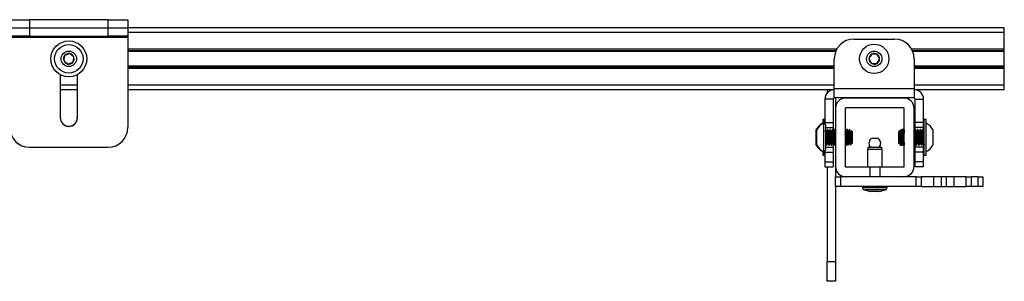
# Model space of a CAD drawing. Units: inches. Extents: x 1 to 340, y 1 to 213.
# Drawn here: x 166 to 178, y 183 to 186 of the extents above; entities that cross this region are included whole.
import ezdxf

# ---------------------------------------------------------------- set-up
doc = ezdxf.new("R2010")
doc.units = ezdxf.units.IN
doc.header["$MEASUREMENT"] = 0

msp = doc.modelspace()

# ---------------------------------------------------------------- linework, layer by layer
at = {"color": 7, "linetype": 'Continuous', "lineweight": 25}
for p, q in [((165.444, 186.495), (165.694, 186.495)), ((165.694, 186.495), (165.694, 186.391)), ((166.694, 186.495), (165.694, 186.495)), ((166.694, 186.391), (166.694, 186.495)), ((166.694, 186.495), (166.944, 186.495)), ((166.944, 186.495), (166.944, 186.391)), ((165.444, 186.391), (165.694, 186.391)), ((165.694, 186.391), (165.694, 186.286)), ((165.694, 186.391), (166.694, 186.391)), ((166.694, 186.286), (166.694, 186.391)), ((166.694, 186.391), (166.944, 186.391)), ((178.092, 186.391), (166.944, 186.391)), ((166.944, 186.391), (166.944, 186.286)), ((178.092, 186.332), (178.092, 186.391)), ((165.694, 186.286), (165.444, 186.286)), ((165.444, 186.271), (166.944, 186.271)), ((165.694, 186.286), (166.694, 186.286)), ((166.944, 186.286), (166.694, 186.286)), ((166.944, 186.286), (166.944, 186.271)), ((166.944, 186.271), (166.944, 185.122)), ((176.18, 186.249), (176.695, 186.249)), ((178.092, 186.12), (178.092, 186.332)), ((175.952, 186.1), (166.944, 186.1)), ((178.092, 186.1), (176.923, 186.1)), ((178.092, 186.1), (178.092, 186.12)), ((178.092, 186.091), (178.092, 186.1)), ((178.092, 185.903), (178.092, 186.091)), ((175.93, 185.618), (175.93, 185.999)), ((176.945, 185.999), (176.945, 185.618)), ((175.93, 185.893), (166.944, 185.893)), ((178.092, 185.893), (176.945, 185.893)), ((178.092, 185.893), (178.092, 185.903)), ((178.092, 185.873), (178.092, 185.893)), ((178.092, 185.662), (178.092, 185.873)), ((166.085, 185.796), (166.085, 185.247)), ((166.304, 185.247), (166.304, 185.796)), ((166.304, 185.603), (166.085, 185.603)), ((166.086, 185.603), (166.086, 185.247)), ((166.303, 185.247), (166.303, 185.603)), ((175.93, 185.603), (166.944, 185.603)), ((175.841, 185.603), (175.841, 185.563)), ((175.93, 185.618), (176.945, 185.618)), ((175.93, 185.499), (175.93, 185.618)), ((176.945, 185.618), (176.945, 185.499)), ((178.092, 185.603), (176.945, 185.603)), ((178.092, 185.603), (178.092, 185.662)), ((175.915, 185.484), (175.81, 185.484)), ((175.81, 185.484), (175.81, 185.186)), ((175.915, 185.484), (175.915, 185.186)), ((176.945, 185.499), (175.93, 185.499)), ((175.945, 185.499), (175.945, 185.368)), ((176.815, 185.498), (176.075, 185.498)), ((176.209, 185.499), (176.209, 185.498)), ((176.666, 185.498), (176.666, 185.499)), ((176.96, 185.484), (177.065, 185.484)), ((176.96, 185.186), (176.96, 185.484)), ((177.065, 185.186), (177.065, 185.484)), ((175.945, 185.368), (175.945, 184.628)), ((176.07, 185.368), (176.07, 184.628)), ((176.815, 185.373), (176.075, 185.373)), ((176.82, 184.628), (176.82, 185.368)), ((176.945, 184.628), (176.945, 185.368)), ((175.791, 185.227), (175.783, 185.227)), ((175.783, 185.227), (175.783, 185.175)), ((175.81, 185.227), (175.791, 185.227)), ((175.791, 185.227), (175.791, 184.77)), ((177.073, 185.227), (177.065, 185.227)), ((177.1, 185.227), (177.073, 185.227)), ((177.073, 184.77), (177.073, 185.227)), ((177.1, 184.77), (177.1, 185.227)), ((175.7, 184.9), (175.7, 185.097)), ((175.708, 184.967), (175.708, 185.097)), ((175.81, 185.186), (175.81, 185.16)), ((175.81, 185.186), (175.915, 185.186)), ((175.818, 185.16), (175.818, 184.837)), ((175.818, 185.123), (175.915, 185.123)), ((175.848, 185.097), (175.844, 185.097)), ((175.88, 185.097), (175.876, 185.097)), ((175.911, 185.097), (175.907, 185.097)), ((175.915, 185.186), (175.915, 185.123)), ((175.915, 185.123), (175.915, 185.092)), ((175.93, 185.097), (175.926, 185.097)), ((175.934, 185.089), (175.93, 185.096)), ((175.943, 185.097), (175.939, 185.097)), ((175.945, 185.092), (175.943, 185.096)), ((176.087, 185.097), (176.083, 185.097)), ((176.092, 185.089), (176.087, 185.096)), ((176.089, 185.096), (176.088, 185.095)), ((176.094, 185.097), (176.09, 185.097)), ((176.091, 185.094), (176.09, 185.095)), ((176.095, 185.096), (176.094, 185.096)), ((176.095, 185.095), (176.094, 185.096)), ((176.094, 185.095), (176.094, 185.095)), ((176.096, 185.097), (176.095, 185.097)), ((176.1, 185.097), (176.096, 185.097)), ((176.109, 185.088), (176.109, 185.087)), ((176.118, 185.08), (176.111, 185.088)), ((176.125, 185.097), (176.121, 185.097)), ((176.133, 185.073), (176.122, 185.085)), ((176.763, 185.086), (176.75, 185.073)), ((176.776, 185.091), (176.758, 185.073)), ((176.785, 185.096), (176.78, 185.089)), ((176.789, 185.097), (176.785, 185.097)), ((176.795, 185.086), (176.79, 185.096)), ((176.796, 185.097), (176.792, 185.097)), ((176.797, 185.097), (176.796, 185.097)), ((176.796, 185.095), (176.796, 185.095)), ((176.805, 185.097), (176.801, 185.097)), ((176.816, 185.096), (176.811, 185.087)), ((176.82, 185.097), (176.817, 185.097)), ((176.947, 185.097), (176.945, 185.097)), ((176.953, 185.086), (176.947, 185.096)), ((176.954, 185.097), (176.95, 185.097)), ((176.954, 185.097), (176.954, 185.097)), ((176.954, 185.095), (176.954, 185.095)), ((176.962, 185.097), (176.958, 185.097)), ((177.065, 185.186), (176.96, 185.186)), ((176.96, 185.123), (176.96, 185.186)), ((177.065, 185.123), (176.96, 185.123)), ((176.96, 185.097), (176.96, 185.123)), ((176.994, 185.097), (176.99, 185.097)), ((177.025, 185.097), (177.021, 185.097)), ((177.057, 185.097), (177.053, 185.097)), ((177.065, 185.123), (177.065, 185.186)), ((177.065, 185.097), (177.065, 185.123)), ((177.183, 185.097), (177.183, 184.927)), ((175.708, 184.9), (175.708, 184.967)), ((176.11, 184.91), (176.11, 184.967)), ((176.12, 185.084), (176.115, 185.076)), ((176.133, 185.073), (176.133, 184.923)), ((176.144, 185.083), (176.14, 185.076)), ((176.156, 185.073), (176.145, 185.084)), ((176.156, 185.073), (176.156, 184.923)), ((176.49, 184.983), (176.401, 184.983)), ((176.75, 184.923), (176.75, 185.073)), ((176.758, 184.923), (176.758, 185.073)), ((176.781, 184.996), (176.781, 184.927)), ((165.694, 184.872), (166.694, 184.872)), ((175.81, 184.837), (175.81, 184.811)), ((175.818, 184.873), (175.915, 184.873)), ((175.829, 184.9), (175.832, 184.9)), ((175.86, 184.9), (175.864, 184.9)), ((175.892, 184.9), (175.895, 184.9)), ((175.915, 184.915), (175.915, 184.873)), ((175.915, 184.873), (175.915, 184.811)), ((175.923, 184.9), (175.927, 184.9)), ((175.941, 184.926), (175.945, 184.918)), ((175.941, 184.9), (175.945, 184.9)), ((176.071, 184.902), (176.07, 184.902)), ((176.07, 184.9), (176.071, 184.9)), ((176.072, 184.9), (176.072, 184.901)), ((176.074, 184.9), (176.078, 184.9)), ((176.078, 184.902), (176.077, 184.901)), ((176.079, 184.9), (176.081, 184.9)), ((176.081, 184.9), (176.084, 184.9)), ((176.1, 184.905), (176.1, 184.902)), ((176.102, 184.9), (176.105, 184.903)), ((176.102, 184.902), (176.102, 184.9)), ((176.103, 184.9), (176.105, 184.904)), ((176.108, 184.91), (176.11, 184.907)), ((176.112, 184.902), (176.125, 184.915)), ((176.131, 184.921), (176.133, 184.923)), ((176.136, 184.903), (176.153, 184.92)), ((176.136, 184.903), (176.138, 184.901)), ((176.153, 184.92), (176.156, 184.923)), ((176.36, 184.873), (176.352, 184.842)), ((176.352, 184.842), (176.352, 184.623)), ((176.363, 184.842), (176.352, 184.842)), ((176.36, 184.873), (176.37, 184.873)), ((176.539, 184.842), (176.363, 184.842)), ((176.37, 184.873), (176.531, 184.873)), ((176.539, 184.842), (176.531, 184.873)), ((176.539, 184.623), (176.539, 184.842)), ((176.75, 184.923), (176.753, 184.92)), ((176.753, 184.921), (176.753, 184.922)), ((176.757, 184.921), (176.763, 184.911)), ((176.758, 184.923), (176.766, 184.915)), ((176.764, 184.909), (176.774, 184.899)), ((176.773, 184.9), (176.774, 184.902)), ((176.776, 184.905), (176.78, 184.901)), ((176.781, 184.902), (176.782, 184.904)), ((176.781, 184.9), (176.789, 184.9)), ((176.795, 184.91), (176.801, 184.9)), ((176.801, 184.9), (176.805, 184.9)), ((176.807, 184.902), (176.808, 184.902)), ((176.807, 184.901), (176.807, 184.9)), ((176.808, 184.9), (176.812, 184.9)), ((176.812, 184.9), (176.812, 184.9)), ((176.813, 184.902), (176.814, 184.904)), ((176.817, 184.9), (176.82, 184.9)), ((176.945, 184.9), (176.946, 184.9)), ((176.953, 184.91), (176.958, 184.9)), ((176.959, 184.9), (176.96, 184.9)), ((176.96, 184.873), (176.96, 184.918)), ((177.065, 184.873), (176.96, 184.873)), ((176.96, 184.811), (176.96, 184.873)), ((176.974, 184.9), (176.978, 184.9)), ((177.006, 184.9), (177.009, 184.9)), ((177.037, 184.9), (177.041, 184.9)), ((177.065, 184.873), (177.065, 184.905)), ((177.065, 184.811), (177.065, 184.873)), ((177.183, 184.927), (177.183, 184.9)), ((175.783, 184.822), (175.783, 184.77)), ((175.783, 184.77), (175.791, 184.77)), ((175.791, 184.77), (175.81, 184.77)), ((175.81, 184.811), (175.915, 184.811)), ((175.81, 184.811), (175.81, 184.686)), ((175.915, 184.811), (175.915, 184.686)), ((177.065, 184.811), (176.96, 184.811)), ((176.96, 184.686), (176.96, 184.811)), ((177.065, 184.686), (177.065, 184.811)), ((177.065, 184.77), (177.073, 184.77)), ((177.073, 184.77), (177.1, 184.77)), ((175.81, 184.686), (175.81, 184.623)), ((175.81, 184.686), (175.915, 184.686)), ((175.81, 184.623), (175.915, 184.623)), ((175.841, 184.623), (175.841, 183.417)), ((175.915, 184.686), (175.915, 184.623)), ((175.945, 184.628), (175.945, 184.498)), ((176.075, 184.623), (176.383, 184.623)), ((176.383, 184.623), (176.383, 184.498)), ((176.383, 184.623), (176.508, 184.623)), ((176.508, 184.623), (176.508, 184.498)), ((176.508, 184.623), (176.815, 184.623)), ((177.065, 184.686), (176.96, 184.686)), ((176.96, 184.623), (176.96, 184.686)), ((177.065, 184.623), (176.96, 184.623)), ((177.065, 184.623), (177.065, 184.686)), ((175.945, 184.373), (175.945, 184.498)), ((175.945, 184.498), (176.008, 184.498)), ((176.008, 184.498), (176.008, 184.373)), ((176.971, 184.498), (176.008, 184.498)), ((176.971, 184.373), (176.971, 184.498)), ((176.971, 184.498), (177.033, 184.498)), ((177.033, 184.498), (177.033, 184.373)), ((177.191, 184.498), (177.033, 184.498)), ((177.191, 184.498), (177.191, 184.373)), ((177.289, 184.498), (177.191, 184.498)), ((177.289, 184.498), (177.289, 184.373)), ((177.352, 184.498), (177.289, 184.498)), ((177.352, 184.498), (177.352, 184.373)), ((177.45, 184.498), (177.352, 184.498)), ((177.45, 184.498), (177.45, 184.373)), ((177.608, 184.498), (177.45, 184.498)), ((177.608, 184.373), (177.608, 184.498)), ((177.608, 184.498), (177.67, 184.498)), ((177.67, 184.498), (177.67, 184.373)), ((177.758, 184.498), (177.67, 184.498)), ((177.758, 184.373), (177.758, 184.498)), ((177.758, 184.498), (177.82, 184.498)), ((177.82, 184.498), (177.82, 184.373)), ((176.008, 184.373), (175.945, 184.373)), ((175.945, 184.373), (175.945, 183.417)), ((176.971, 184.373), (176.008, 184.373)), ((176.289, 184.373), (176.289, 184.362)), ((176.602, 184.362), (176.602, 184.373)), ((177.033, 184.373), (176.971, 184.373)), ((177.033, 184.373), (177.191, 184.373)), ((177.191, 184.373), (177.289, 184.373)), ((177.289, 184.373), (177.352, 184.373)), ((177.352, 184.373), (177.45, 184.373)), ((177.45, 184.373), (177.608, 184.373)), ((177.67, 184.373), (177.608, 184.373)), ((177.758, 184.373), (177.67, 184.373)), ((177.82, 184.373), (177.758, 184.373)), ((176.312, 184.331), (176.389, 184.311)), ((176.502, 184.311), (176.389, 184.311)), ((176.502, 184.311), (176.579, 184.331)), ((175.841, 183.167), (175.841, 183.417)), ((175.841, 183.417), (175.945, 183.417)), ((175.945, 183.417), (175.945, 183.167)), ((175.945, 183.167), (175.841, 183.167))]:
    msp.add_line(p, q, dxfattribs=at)
at = {"color": 8, "linetype": 'Continuous', "lineweight": 25}
for p, q in [((178.092, 186.332), (166.944, 186.332)), ((175.962, 186.12), (166.944, 186.12)), ((175.948, 186.091), (166.944, 186.091)), ((178.092, 186.12), (176.913, 186.12)), ((178.092, 186.091), (176.927, 186.091)), ((175.93, 185.903), (166.944, 185.903)), ((175.93, 185.873), (166.944, 185.873)), ((178.092, 185.903), (176.945, 185.903)), ((178.092, 185.873), (176.945, 185.873)), ((166.304, 185.662), (166.085, 185.662)), ((175.93, 185.662), (166.944, 185.662)), ((178.092, 185.662), (176.945, 185.662)), ((176.289, 184.362), (176.602, 184.362)), ((176.328, 184.331), (176.312, 184.331)), ((176.579, 184.331), (176.328, 184.331))]:
    msp.add_line(p, q, dxfattribs=at)
at = {"color": 7, "linetype": 'Continuous', "lineweight": 25}
for centre, radius in [((166.194, 185.997), 0.228), ((166.194, 185.997), 0.181), ((166.194, 185.997), 0.0984), ((176.438, 185.997), 0.187), ((176.438, 185.997), 0.0984)]:
    msp.add_circle(centre, radius, dxfattribs=at)
for centre, radius, start, end in [((176.18, 185.999), 0.25, 90, 180), ((176.695, 185.999), 0.25, 0, 90), ((166.194, 185.997), 0.0682, 138.8392, 198.8392), ((166.194, 185.997), 0.0682, 198.8392, 258.8392), ((166.194, 185.997), 0.0682, 78.8392, 138.8392), ((166.194, 185.997), 0.0682, 18.8392, 78.8392), ((166.194, 185.997), 0.0682, 318.8392, 18.8392), ((176.438, 185.997), 0.0682, 118.4034, 178.4034), ((176.438, 185.997), 0.0682, 178.4034, 238.4034), ((176.438, 185.997), 0.0682, 58.4034, 118.4034), ((176.438, 185.997), 0.0682, 298.4034, 358.4034), ((176.438, 185.997), 0.0682, 358.4034, 58.4034), ((166.194, 185.997), 0.0682, 258.8392, 318.8392), ((176.438, 185.997), 0.0682, 238.4034, 298.4034), ((175.93, 185.484), 0.12, 90, 180), ((176.945, 185.484), 0.12, 0, 90), ((175.93, 185.484), 0.015, 90, 180), ((176.075, 185.368), 0.13, 90, 180), ((176.815, 185.368), 0.13, 0, 90), ((176.945, 185.484), 0.015, 0, 90), ((176.075, 185.368), 0.005, 90, 180), ((176.815, 185.368), 0.005, 0, 90), ((166.194, 185.247), 0.109, 180, 0), ((166.194, 185.247), 0.108, 180, 0), ((165.694, 185.122), 0.25, 180, 270), ((166.694, 185.122), 0.25, 270, 360), ((175.881, 184.998), 0.206, 118.5231, 151.4769), ((175.889, 184.998), 0.206, 118.5231, 151.4769), ((177.002, 184.998), 0.206, 28.5231, 61.4769), ((176.445, 184.923), 0.075, 126.6536, 180), ((176.445, 184.923), 0.075, 318.1897, 53.3464), ((175.881, 184.998), 0.206, 208.5231, 241.4769), ((175.889, 184.998), 0.206, 208.5231, 241.4769), ((176.445, 184.923), 0.075, 180, 221.8103), ((177.002, 184.998), 0.206, 298.5231, 331.4769), ((176.075, 184.628), 0.13, 180, 270), ((176.075, 184.628), 0.005, 180, 270), ((176.815, 184.628), 0.005, 270, 0), ((176.815, 184.628), 0.13, 270, 0), ((176.32, 184.362), 0.0312, 180, 255), ((176.57, 184.362), 0.0313, 285, 0)]:
    msp.add_arc(centre, radius, start, end, dxfattribs=at)
for points, knots in [([(166.143, 186.042), (166.141, 186.032), (166.138, 186.016), (166.133, 185.992), (166.131, 185.98), (166.13, 185.975)], [0, 0, 0, 0, 0.439117, 0.751355, 1, 1, 1, 1]), ([(166.13, 185.975), (166.137, 185.968), (166.15, 185.957), (166.168, 185.942), (166.177, 185.934), (166.181, 185.93)], [0, 0, 0, 0, 0.4391412, 0.7513917, 1, 1, 1, 1]), ([(166.208, 186.064), (166.204, 186.063), (166.194, 186.059), (166.175, 186.053), (166.156, 186.046), (166.146, 186.043), (166.143, 186.042)], [0, 0, 0, 0, 0.1809326, 0.5062869, 0.8440033, 1, 1, 1, 1]), ([(166.259, 186.019), (166.252, 186.025), (166.239, 186.036), (166.221, 186.052), (166.212, 186.06), (166.208, 186.064)], [0, 0, 0, 0, 0.439143, 0.751345, 1, 1, 1, 1]), ([(166.246, 185.952), (166.248, 185.962), (166.251, 185.978), (166.256, 186.002), (166.258, 186.014), (166.259, 186.019)], [0, 0, 0, 0, 0.439117, 0.751355, 1, 1, 1, 1]), ([(176.405, 186.057), (176.4, 186.049), (176.391, 186.034), (176.379, 186.014), (176.372, 186.003), (176.369, 185.999)], [0, 0, 0, 0, 0.439118, 0.751353, 1, 1, 1, 1]), ([(176.369, 185.999), (176.374, 185.99), (176.382, 185.976), (176.394, 185.954), (176.399, 185.944), (176.402, 185.939)], [0, 0, 0, 0, 0.4391009, 0.7513744, 1, 1, 1, 1]), ([(176.473, 186.055), (176.47, 186.055), (176.459, 186.055), (176.44, 186.056), (176.42, 186.057), (176.409, 186.057), (176.405, 186.057)], [0, 0, 0, 0, 0.156012, 0.493687, 0.819057, 1, 1, 1, 1]), ([(176.47, 185.937), (176.475, 185.945), (176.484, 185.959), (176.497, 185.98), (176.503, 185.99), (176.506, 185.995)], [0, 0, 0, 0, 0.439103, 0.751362, 1, 1, 1, 1]), ([(176.506, 185.995), (176.501, 186.004), (176.493, 186.018), (176.482, 186.04), (176.476, 186.05), (176.473, 186.055)], [0, 0, 0, 0, 0.439119, 0.751352, 1, 1, 1, 1]), ([(166.181, 185.93), (166.184, 185.931), (166.194, 185.935), (166.213, 185.941), (166.232, 185.947), (166.242, 185.951), (166.246, 185.952)], [0, 0, 0, 0, 0.1560546, 0.4937108, 0.8190665, 1, 1, 1, 1]), ([(176.402, 185.939), (176.406, 185.939), (176.417, 185.938), (176.437, 185.938), (176.456, 185.937), (176.467, 185.937), (176.47, 185.937)], [0, 0, 0, 0, 0.180943, 0.506313, 0.843988, 1, 1, 1, 1]), ([(175.829, 185.076), (175.827, 185.079), (175.823, 185.086), (175.819, 185.093), (175.817, 185.096)], [0, 0, 0, 0, 0.4997392, 1, 1, 1, 1]), ([(175.833, 184.902), (175.833, 184.901), (175.832, 184.898), (175.83, 184.908), (175.828, 184.931), (175.826, 184.966), (175.824, 185.005), (175.822, 185.043), (175.82, 185.075), (175.819, 185.086), (175.818, 185.091)], [0, 0, 0, 0, 0.052614, 0.187957, 0.323294, 0.458635, 0.593977, 0.729317, 0.864658, 1, 1, 1, 1]), ([(175.844, 185.096), (175.842, 185.093), (175.838, 185.086), (175.834, 185.079), (175.832, 185.076)], [0, 0, 0, 0, 0.500274, 1, 1, 1, 1]), ([(175.86, 184.901), (175.86, 184.901), (175.859, 184.898), (175.858, 184.908), (175.856, 184.931), (175.854, 184.966), (175.852, 185.005), (175.85, 185.043), (175.848, 185.074), (175.846, 185.093), (175.845, 185.1), (175.844, 185.096), (175.844, 185.095)], [0, 0, 0, 0, 0.019799, 0.140786, 0.261767, 0.382752, 0.503738, 0.624723, 0.745708, 0.866693, 0.987681, 1, 1, 1, 1]), ([(175.864, 184.902), (175.864, 184.901), (175.863, 184.898), (175.862, 184.908), (175.86, 184.931), (175.858, 184.966), (175.856, 185.005), (175.854, 185.043), (175.852, 185.074), (175.85, 185.094), (175.849, 185.095), (175.848, 185.096)], [0, 0, 0, 0, 0.047264, 0.168845, 0.29042, 0.412, 0.533579, 0.655157, 0.776736, 0.898315, 1, 1, 1, 1]), ([(175.861, 185.076), (175.859, 185.079), (175.855, 185.086), (175.851, 185.093), (175.849, 185.096)], [0, 0, 0, 0, 0.4997392, 1, 1, 1, 1]), ([(175.875, 185.096), (175.873, 185.093), (175.869, 185.086), (175.865, 185.079), (175.863, 185.076)], [0, 0, 0, 0, 0.500274, 1, 1, 1, 1]), ([(175.892, 184.901), (175.891, 184.901), (175.891, 184.898), (175.889, 184.908), (175.887, 184.931), (175.885, 184.966), (175.883, 185.005), (175.881, 185.043), (175.879, 185.074), (175.877, 185.093), (175.876, 185.1), (175.875, 185.096), (175.875, 185.095)], [0, 0, 0, 0, 0.019799, 0.140786, 0.261767, 0.382753, 0.503738, 0.624723, 0.745708, 0.866693, 0.987681, 1, 1, 1, 1]), ([(175.892, 185.076), (175.89, 185.079), (175.886, 185.086), (175.882, 185.093), (175.88, 185.096)], [0, 0, 0, 0, 0.4997392, 1, 1, 1, 1]), ([(175.896, 184.902), (175.896, 184.901), (175.895, 184.898), (175.893, 184.908), (175.891, 184.931), (175.889, 184.966), (175.887, 185.005), (175.885, 185.043), (175.883, 185.074), (175.881, 185.094), (175.88, 185.095), (175.88, 185.096)], [0, 0, 0, 0, 0.047264, 0.168845, 0.29042, 0.412, 0.533579, 0.655158, 0.776736, 0.898315, 1, 1, 1, 1]), ([(175.907, 185.096), (175.905, 185.093), (175.901, 185.086), (175.897, 185.079), (175.895, 185.076)], [0, 0, 0, 0, 0.500274, 1, 1, 1, 1]), ([(175.923, 184.901), (175.923, 184.901), (175.922, 184.898), (175.921, 184.908), (175.919, 184.931), (175.917, 184.966), (175.915, 185.005), (175.913, 185.043), (175.911, 185.074), (175.909, 185.093), (175.908, 185.1), (175.907, 185.096), (175.907, 185.095)], [0, 0, 0, 0, 0.019799, 0.140786, 0.261767, 0.382753, 0.503738, 0.624723, 0.745707, 0.866693, 0.98768, 1, 1, 1, 1]), ([(175.927, 184.902), (175.927, 184.901), (175.926, 184.898), (175.925, 184.908), (175.923, 184.931), (175.921, 184.966), (175.919, 185.005), (175.917, 185.043), (175.915, 185.074), (175.913, 185.094), (175.912, 185.095), (175.911, 185.096)], [0, 0, 0, 0, 0.047264, 0.168844, 0.290419, 0.411999, 0.533579, 0.655158, 0.776736, 0.898316, 1, 1, 1, 1]), ([(175.924, 185.076), (175.922, 185.079), (175.918, 185.086), (175.914, 185.093), (175.912, 185.096)], [0, 0, 0, 0, 0.4997392, 1, 1, 1, 1]), ([(175.925, 185.096), (175.923, 185.093), (175.921, 185.089), (175.919, 185.085), (175.918, 185.085)], [0, 0, 0, 0, 0.880145, 1, 1, 1, 1]), ([(175.938, 185.096), (175.936, 185.093), (175.932, 185.086), (175.928, 185.079), (175.926, 185.076)], [0, 0, 0, 0, 0.500225, 1, 1, 1, 1]), ([(175.929, 185.079), (175.929, 185.079), (175.928, 185.089), (175.927, 185.096), (175.926, 185.095), (175.926, 185.095)], [0, 0, 0, 0, 0.033426, 0.678223, 1, 1, 1, 1]), ([(175.932, 185.085), (175.931, 185.089), (175.931, 185.097), (175.93, 185.095), (175.93, 185.095)], [0, 0, 0, 0, 0.568292, 1, 1, 1, 1]), ([(175.945, 185.021), (175.945, 185.028), (175.944, 185.048), (175.942, 185.074), (175.94, 185.093), (175.939, 185.1), (175.938, 185.096), (175.938, 185.095)], [0, 0, 0, 0, 0.1544973, 0.4270761, 0.6996593, 0.9722429, 1, 1, 1, 1]), ([(175.945, 185.081), (175.945, 185.085), (175.944, 185.095), (175.943, 185.095), (175.943, 185.096)], [0, 0, 0, 0, 0.403951, 1, 1, 1, 1]), ([(176.081, 185.076), (176.079, 185.079), (176.076, 185.085), (176.072, 185.091), (176.07, 185.094)], [0, 0, 0, 0, 0.561071, 1, 1, 1, 1]), ([(176.085, 184.902), (176.085, 184.901), (176.084, 184.898), (176.082, 184.908), (176.08, 184.931), (176.078, 184.966), (176.076, 185.005), (176.074, 185.043), (176.072, 185.075), (176.071, 185.086), (176.07, 185.091)], [0, 0, 0, 0, 0.052614, 0.187957, 0.323294, 0.458635, 0.593977, 0.729317, 0.864658, 1, 1, 1, 1]), ([(176.083, 185.096), (176.081, 185.093), (176.078, 185.089), (176.076, 185.085), (176.076, 185.085)], [0, 0, 0, 0, 0.880145, 1, 1, 1, 1]), ([(176.086, 185.079), (176.086, 185.079), (176.085, 185.089), (176.084, 185.096), (176.083, 185.095), (176.083, 185.095)], [0, 0, 0, 0, 0.0334261, 0.6782217, 1, 1, 1, 1]), ([(176.096, 185.096), (176.094, 185.093), (176.09, 185.086), (176.086, 185.079), (176.084, 185.076)], [0, 0, 0, 0, 0.500175, 1, 1, 1, 1]), ([(176.089, 185.085), (176.089, 185.089), (176.088, 185.097), (176.087, 185.095), (176.087, 185.095)], [0, 0, 0, 0, 0.5682866, 1, 1, 1, 1]), ([(176.11, 184.91), (176.109, 184.917), (176.108, 184.931), (176.106, 184.966), (176.104, 185.005), (176.102, 185.043), (176.1, 185.074), (176.098, 185.093), (176.097, 185.1), (176.096, 185.096), (176.096, 185.095)], [0, 0, 0, 0, 0.140804, 0.281614, 0.422424, 0.563232, 0.704041, 0.844851, 0.985662, 1, 1, 1, 1]), ([(176.11, 184.967), (176.109, 184.979), (176.108, 185.005), (176.106, 185.043), (176.104, 185.074), (176.102, 185.094), (176.101, 185.095), (176.1, 185.096)], [0, 0, 0, 0, 0.206767, 0.413533, 0.6203, 0.827067, 1, 1, 1, 1]), ([(176.113, 185.076), (176.111, 185.079), (176.107, 185.086), (176.103, 185.093), (176.101, 185.096)], [0, 0, 0, 0, 0.4997392, 1, 1, 1, 1]), ([(176.11, 185.087), (176.11, 185.087), (176.111, 185.087), (176.111, 185.082), (176.112, 185.076), (176.112, 185.076)], [0, 0, 0, 0, 0.334017, 0.995081, 1, 1, 1, 1]), ([(176.121, 185.096), (176.119, 185.093), (176.116, 185.089), (176.114, 185.085), (176.114, 185.085)], [0, 0, 0, 0, 0.874726, 1, 1, 1, 1]), ([(176.123, 185.087), (176.123, 185.09), (176.122, 185.096), (176.122, 185.095), (176.121, 185.095)], [0, 0, 0, 0, 0.408911, 1, 1, 1, 1]), ([(176.137, 185.076), (176.135, 185.079), (176.131, 185.086), (176.127, 185.093), (176.125, 185.096)], [0, 0, 0, 0, 0.499857, 1, 1, 1, 1]), ([(176.128, 185.078), (176.128, 185.085), (176.127, 185.096), (176.125, 185.095), (176.125, 185.095)], [0, 0, 0, 0, 0.6084094, 1, 1, 1, 1]), ([(176.765, 185.08), (176.765, 185.081), (176.764, 185.086), (176.764, 185.088), (176.764, 185.086), (176.763, 185.086)], [0, 0, 0, 0, 0.066913, 0.888628, 1, 1, 1, 1]), ([(176.767, 185.082), (176.766, 185.083), (176.765, 185.085), (176.764, 185.086), (176.764, 185.086)], [0, 0, 0, 0, 0.956861, 1, 1, 1, 1]), ([(176.781, 184.996), (176.781, 185.007), (176.78, 185.029), (176.779, 185.058), (176.778, 185.079), (176.777, 185.091), (176.776, 185.091), (176.776, 185.09)], [0, 0, 0, 0, 0.214524, 0.4290484, 0.6436482, 0.8545549, 1, 1, 1, 1]), ([(176.786, 185.075), (176.784, 185.079), (176.781, 185.084), (176.778, 185.089), (176.777, 185.09)], [0, 0, 0, 0, 0.688212, 1, 1, 1, 1]), ([(176.785, 185.096), (176.786, 185.095), (176.787, 185.094), (176.788, 185.083), (176.788, 185.078)], [0, 0, 0, 0, 0.602352, 1, 1, 1, 1]), ([(176.799, 185.093), (176.797, 185.09), (176.794, 185.083), (176.79, 185.076), (176.788, 185.073)], [0, 0, 0, 0, 0.500049, 1, 1, 1, 1]), ([(176.789, 185.096), (176.79, 185.095), (176.791, 185.094), (176.792, 185.083), (176.792, 185.078)], [0, 0, 0, 0, 0.5957242, 1, 1, 1, 1]), ([(176.792, 185.095), (176.792, 185.096), (176.793, 185.097), (176.793, 185.094), (176.793, 185.094)], [0, 0, 0, 0, 0.831053, 1, 1, 1, 1]), ([(176.8, 185.094), (176.8, 185.095), (176.801, 185.099), (176.803, 185.09), (176.805, 185.068), (176.807, 185.035), (176.809, 184.996), (176.811, 184.957), (176.813, 184.925), (176.815, 184.904), (176.816, 184.901), (176.817, 184.9)], [0, 0, 0, 0, 0.051735, 0.171088, 0.290448, 0.409801, 0.529156, 0.648511, 0.767864, 0.887221, 1, 1, 1, 1]), ([(176.805, 185.096), (176.805, 185.096), (176.805, 185.099), (176.807, 185.09), (176.809, 185.068), (176.811, 185.035), (176.813, 184.996), (176.815, 184.957), (176.817, 184.925), (176.819, 184.904), (176.82, 184.901), (176.82, 184.9)], [0, 0, 0, 0, 0.006887, 0.131885, 0.25689, 0.381888, 0.506887, 0.631888, 0.756885, 0.881886, 1, 1, 1, 1]), ([(176.817, 185.075), (176.815, 185.079), (176.811, 185.086), (176.807, 185.093), (176.805, 185.096)], [0, 0, 0, 0, 0.499812, 1, 1, 1, 1]), ([(176.817, 185.096), (176.817, 185.095), (176.818, 185.094), (176.819, 185.083), (176.82, 185.078)], [0, 0, 0, 0, 0.602348, 1, 1, 1, 1]), ([(176.947, 185.096), (176.947, 185.095), (176.948, 185.094), (176.949, 185.083), (176.95, 185.078)], [0, 0, 0, 0, 0.595728, 1, 1, 1, 1]), ([(176.957, 185.093), (176.955, 185.09), (176.952, 185.085), (176.949, 185.08), (176.948, 185.078)], [0, 0, 0, 0, 0.649622, 1, 1, 1, 1]), ([(176.95, 185.095), (176.95, 185.096), (176.95, 185.097), (176.951, 185.094), (176.951, 185.094)], [0, 0, 0, 0, 0.831053, 1, 1, 1, 1]), ([(176.958, 185.094), (176.958, 185.095), (176.959, 185.099), (176.96, 185.09), (176.962, 185.068), (176.964, 185.035), (176.966, 184.996), (176.968, 184.957), (176.97, 184.925), (176.972, 184.904), (176.973, 184.901), (176.974, 184.9)], [0, 0, 0, 0, 0.051735, 0.171088, 0.290448, 0.409801, 0.529157, 0.648511, 0.767865, 0.887221, 1, 1, 1, 1]), ([(176.962, 185.096), (176.962, 185.096), (176.963, 185.099), (176.964, 185.09), (176.966, 185.068), (176.968, 185.035), (176.97, 184.996), (176.972, 184.958), (176.974, 184.925), (176.976, 184.905), (176.978, 184.897), (176.978, 184.901), (176.978, 184.901)], [0, 0, 0, 0, 0.006718, 0.128643, 0.250577, 0.372502, 0.494431, 0.616359, 0.738284, 0.860214, 0.982142, 1, 1, 1, 1]), ([(176.975, 185.075), (176.973, 185.079), (176.969, 185.086), (176.965, 185.093), (176.963, 185.096)], [0, 0, 0, 0, 0.499861, 1, 1, 1, 1]), ([(176.988, 185.093), (176.986, 185.09), (176.983, 185.083), (176.979, 185.076), (176.977, 185.073)], [0, 0, 0, 0, 0.500099, 1, 1, 1, 1]), ([(176.989, 185.094), (176.989, 185.095), (176.99, 185.099), (176.992, 185.09), (176.994, 185.068), (176.996, 185.035), (176.998, 184.996), (177, 184.957), (177.002, 184.925), (177.004, 184.904), (177.005, 184.901), (177.006, 184.9)], [0, 0, 0, 0, 0.051735, 0.171088, 0.290448, 0.409801, 0.529157, 0.648511, 0.767864, 0.887221, 1, 1, 1, 1]), ([(176.994, 185.096), (176.994, 185.096), (176.994, 185.099), (176.996, 185.09), (176.998, 185.068), (177, 185.035), (177.002, 184.996), (177.004, 184.958), (177.006, 184.925), (177.008, 184.905), (177.009, 184.897), (177.01, 184.901), (177.01, 184.901)], [0, 0, 0, 0, 0.006718, 0.128643, 0.250577, 0.372502, 0.49443, 0.616359, 0.738284, 0.860214, 0.982142, 1, 1, 1, 1]), ([(177.006, 185.075), (177.004, 185.079), (177, 185.086), (176.996, 185.093), (176.994, 185.096)], [0, 0, 0, 0, 0.499812, 1, 1, 1, 1]), ([(177.02, 185.093), (177.018, 185.09), (177.014, 185.083), (177.01, 185.076), (177.008, 185.073)], [0, 0, 0, 0, 0.500049, 1, 1, 1, 1]), ([(177.021, 185.094), (177.021, 185.095), (177.022, 185.099), (177.023, 185.09), (177.025, 185.068), (177.027, 185.035), (177.029, 184.996), (177.031, 184.957), (177.033, 184.925), (177.035, 184.904), (177.036, 184.901), (177.037, 184.9)], [0, 0, 0, 0, 0.051735, 0.171088, 0.290448, 0.409801, 0.529157, 0.648511, 0.767864, 0.887221, 1, 1, 1, 1]), ([(177.025, 185.096), (177.025, 185.096), (177.026, 185.099), (177.027, 185.09), (177.029, 185.068), (177.031, 185.035), (177.033, 184.996), (177.035, 184.958), (177.037, 184.925), (177.039, 184.905), (177.041, 184.897), (177.041, 184.901), (177.041, 184.901)], [0, 0, 0, 0, 0.006718, 0.128643, 0.250577, 0.372502, 0.49443, 0.616359, 0.738284, 0.860214, 0.982142, 1, 1, 1, 1]), ([(177.038, 185.075), (177.036, 185.079), (177.032, 185.086), (177.028, 185.093), (177.026, 185.096)], [0, 0, 0, 0, 0.499812, 1, 1, 1, 1]), ([(177.051, 185.093), (177.049, 185.09), (177.046, 185.083), (177.042, 185.076), (177.04, 185.073)], [0, 0, 0, 0, 0.500049, 1, 1, 1, 1]), ([(177.052, 185.094), (177.052, 185.095), (177.053, 185.099), (177.055, 185.09), (177.057, 185.068), (177.059, 185.035), (177.061, 184.996), (177.063, 184.957), (177.065, 184.926), (177.066, 184.905), (177.068, 184.903), (177.068, 184.902)], [0, 0, 0, 0, 0.053228, 0.176024, 0.298827, 0.421623, 0.54442, 0.667219, 0.790014, 0.912814, 1, 1, 1, 1]), ([(177.057, 185.096), (177.057, 185.096), (177.057, 185.099), (177.059, 185.09), (177.061, 185.068), (177.063, 185.035), (177.065, 184.996), (177.067, 184.957), (177.069, 184.925), (177.071, 184.903), (177.072, 184.901), (177.073, 184.9)], [0, 0, 0, 0, 0.006841, 0.130983, 0.255133, 0.379276, 0.50342, 0.627566, 0.751708, 0.875855, 1, 1, 1, 1]), ([(177.069, 185.075), (177.067, 185.079), (177.063, 185.086), (177.059, 185.093), (177.057, 185.096)], [0, 0, 0, 0, 0.499812, 1, 1, 1, 1]), ([(177.072, 185.091), (177.071, 185.089), (177.069, 185.086), (177.067, 185.083), (177.066, 185.081)], [0, 0, 0, 0, 0.4690435, 1, 1, 1, 1]), ([(175.845, 184.922), (175.845, 184.921), (175.844, 184.919), (175.842, 184.927), (175.84, 184.945), (175.838, 184.973), (175.836, 185.003), (175.834, 185.034), (175.832, 185.058), (175.83, 185.073), (175.829, 185.074), (175.829, 185.074)], [0, 0, 0, 0, 0.052108, 0.177611, 0.303105, 0.428605, 0.554104, 0.679606, 0.805102, 0.930599, 1, 1, 1, 1]), ([(175.846, 184.926), (175.846, 184.927), (175.845, 184.931), (175.844, 184.946), (175.842, 184.972), (175.84, 185.003), (175.838, 185.034), (175.836, 185.058), (175.834, 185.074), (175.833, 185.075), (175.832, 185.075)], [0, 0, 0, 0, 0.0265109, 0.1689058, 0.3113045, 0.4537043, 0.5961066, 0.7385022, 0.8808991, 1, 1, 1, 1]), ([(175.876, 184.922), (175.876, 184.921), (175.875, 184.919), (175.873, 184.927), (175.872, 184.945), (175.87, 184.973), (175.868, 185.003), (175.866, 185.034), (175.864, 185.058), (175.862, 185.073), (175.861, 185.074), (175.861, 185.074)], [0, 0, 0, 0, 0.052107, 0.17761, 0.303105, 0.428604, 0.554104, 0.679606, 0.805102, 0.930599, 1, 1, 1, 1]), ([(175.878, 184.926), (175.878, 184.927), (175.877, 184.931), (175.875, 184.946), (175.873, 184.972), (175.872, 185.003), (175.87, 185.034), (175.868, 185.058), (175.866, 185.074), (175.865, 185.075), (175.864, 185.075)], [0, 0, 0, 0, 0.0265096, 0.1689047, 0.3113036, 0.4537049, 0.596106, 0.7385018, 0.8808989, 1, 1, 1, 1]), ([(175.908, 184.922), (175.907, 184.921), (175.907, 184.919), (175.905, 184.927), (175.903, 184.945), (175.901, 184.973), (175.899, 185.003), (175.897, 185.034), (175.895, 185.058), (175.893, 185.073), (175.892, 185.074), (175.892, 185.074)], [0, 0, 0, 0, 0.052107, 0.17761, 0.303105, 0.428604, 0.554105, 0.679606, 0.805102, 0.930599, 1, 1, 1, 1]), ([(175.909, 184.926), (175.909, 184.927), (175.908, 184.931), (175.907, 184.946), (175.905, 184.972), (175.903, 185.003), (175.901, 185.034), (175.899, 185.058), (175.897, 185.074), (175.896, 185.075), (175.895, 185.075)], [0, 0, 0, 0, 0.02651, 0.168905, 0.311304, 0.453705, 0.596106, 0.738503, 0.880899, 1, 1, 1, 1]), ([(175.939, 184.922), (175.939, 184.921), (175.938, 184.919), (175.936, 184.927), (175.935, 184.945), (175.933, 184.973), (175.931, 185.003), (175.929, 185.034), (175.927, 185.058), (175.925, 185.073), (175.924, 185.074), (175.924, 185.074)], [0, 0, 0, 0, 0.0521067, 0.1776097, 0.3031051, 0.4286039, 0.5541049, 0.6796057, 0.805103, 0.930599, 1, 1, 1, 1]), ([(175.941, 184.926), (175.941, 184.927), (175.94, 184.931), (175.938, 184.946), (175.936, 184.972), (175.935, 185.003), (175.933, 185.034), (175.931, 185.058), (175.929, 185.074), (175.928, 185.075), (175.927, 185.075)], [0, 0, 0, 0, 0.026511, 0.168905, 0.311304, 0.453705, 0.596106, 0.738503, 0.880899, 1, 1, 1, 1]), ([(176.081, 184.901), (176.08, 184.901), (176.08, 184.898), (176.078, 184.908), (176.076, 184.931), (176.074, 184.966), (176.072, 185.004), (176.071, 185.028), (176.07, 185.039)], [0, 0, 0, 0, 0.032108, 0.228311, 0.424505, 0.620705, 0.816907, 1, 1, 1, 1]), ([(176.097, 184.922), (176.096, 184.921), (176.096, 184.919), (176.094, 184.927), (176.092, 184.945), (176.09, 184.973), (176.088, 185.003), (176.086, 185.034), (176.084, 185.058), (176.082, 185.073), (176.081, 185.074), (176.081, 185.074)], [0, 0, 0, 0, 0.052108, 0.177611, 0.303105, 0.428605, 0.554105, 0.679607, 0.805103, 0.9306, 1, 1, 1, 1]), ([(176.098, 184.926), (176.098, 184.927), (176.097, 184.931), (176.096, 184.946), (176.094, 184.972), (176.092, 185.003), (176.09, 185.034), (176.088, 185.058), (176.086, 185.074), (176.085, 185.075), (176.084, 185.075)], [0, 0, 0, 0, 0.026511, 0.168906, 0.311305, 0.453705, 0.596107, 0.738503, 0.8809, 1, 1, 1, 1]), ([(176.124, 184.916), (176.124, 184.915), (176.122, 184.912), (176.119, 184.918), (176.115, 184.931), (176.112, 184.95), (176.11, 184.963), (176.11, 184.967)], [0, 0, 0, 0, 0.110326, 0.359858, 0.609671, 0.886223, 1, 1, 1, 1]), ([(176.127, 184.92), (176.127, 184.922), (176.125, 184.926), (176.123, 184.946), (176.122, 184.972), (176.12, 185.003), (176.118, 185.034), (176.116, 185.058), (176.114, 185.073), (176.113, 185.074), (176.113, 185.074)], [0, 0, 0, 0, 0.132402, 0.264796, 0.397194, 0.529592, 0.661993, 0.794388, 0.926784, 1, 1, 1, 1]), ([(176.13, 184.924), (176.13, 184.925), (176.129, 184.93), (176.127, 184.946), (176.125, 184.972), (176.123, 185.003), (176.122, 185.034), (176.12, 185.058), (176.118, 185.074), (176.116, 185.075), (176.116, 185.075)], [0, 0, 0, 0, 0.055858, 0.19396, 0.332066, 0.470174, 0.608282, 0.746385, 0.88449, 1, 1, 1, 1]), ([(176.121, 185.084), (176.121, 185.084), (176.122, 185.085), (176.123, 185.075), (176.124, 185.056), (176.125, 185.031), (176.126, 185.003), (176.127, 184.975), (176.128, 184.951), (176.129, 184.932), (176.13, 184.926), (176.13, 184.924)], [0, 0, 0, 0, 0.05399, 0.179439, 0.303258, 0.4251, 0.546439, 0.664693, 0.783035, 0.898189, 1, 1, 1, 1]), ([(176.153, 184.92), (176.151, 184.92), (176.149, 184.919), (176.145, 184.928), (176.141, 184.945), (176.138, 184.97), (176.135, 184.991), (176.133, 185.002), (176.133, 185.003)], [0, 0, 0, 0, 0.175513, 0.361741, 0.559413, 0.757306, 0.976378, 1, 1, 1, 1]), ([(176.153, 184.92), (176.152, 184.92), (176.152, 184.921), (176.15, 184.93), (176.148, 184.951), (176.146, 184.979), (176.144, 185.01), (176.142, 185.04), (176.14, 185.062), (176.139, 185.074), (176.138, 185.074), (176.137, 185.074)], [0, 0, 0, 0, 0.052009, 0.1806, 0.309188, 0.437779, 0.566371, 0.694961, 0.823553, 0.952145, 1, 1, 1, 1]), ([(176.153, 184.943), (176.152, 184.946), (176.152, 184.956), (176.15, 184.979), (176.148, 185.01), (176.146, 185.04), (176.144, 185.062), (176.142, 185.075), (176.141, 185.075), (176.141, 185.075)], [0, 0, 0, 0, 0.067172, 0.233255, 0.399336, 0.565417, 0.7315, 0.897584, 1, 1, 1, 1]), ([(176.145, 185.083), (176.145, 185.083), (176.145, 185.085), (176.146, 185.079), (176.147, 185.064), (176.148, 185.041), (176.15, 185.014), (176.151, 184.986), (176.152, 184.961), (176.152, 184.949), (176.153, 184.943)], [0, 0, 0, 0, 0.045041, 0.189138, 0.330936, 0.472148, 0.609771, 0.747493, 0.881505, 1, 1, 1, 1]), ([(176.761, 185.06), (176.762, 185.056), (176.764, 185.046), (176.768, 185.023), (176.772, 184.995), (176.776, 184.966), (176.779, 184.942), (176.781, 184.931), (176.781, 184.927)], [0, 0, 0, 0, 0.164577, 0.339182, 0.524532, 0.710079, 0.915487, 1, 1, 1, 1]), ([(176.761, 185.009), (176.761, 185.011), (176.761, 185.023), (176.761, 185.042), (176.761, 185.054), (176.761, 185.06)], [0, 0, 0, 0, 0.1293059, 0.5586551, 1, 1, 1, 1]), ([(176.761, 185.06), (176.761, 185.058), (176.762, 185.049), (176.764, 185.027), (176.765, 184.997), (176.767, 184.966), (176.769, 184.941), (176.771, 184.925), (176.772, 184.923), (176.773, 184.922)], [0, 0, 0, 0, 0.066476, 0.230827, 0.395178, 0.559527, 0.723884, 0.888224, 1, 1, 1, 1]), ([(176.766, 184.915), (176.766, 184.915), (176.766, 184.914), (176.765, 184.921), (176.764, 184.936), (176.763, 184.958), (176.762, 184.984), (176.761, 185.001), (176.761, 185.009)], [0, 0, 0, 0, 0.021592, 0.2281, 0.42935, 0.630752, 0.826721, 1, 1, 1, 1]), ([(176.781, 184.996), (176.782, 184.983), (176.783, 184.958), (176.785, 184.925), (176.787, 184.905), (176.789, 184.897), (176.789, 184.901), (176.789, 184.901)], [0, 0, 0, 0, 0.241171, 0.482336, 0.723509, 0.96468, 1, 1, 1, 1]), ([(176.786, 185.074), (176.786, 185.073), (176.787, 185.071), (176.789, 185.055), (176.791, 185.033), (176.792, 185.013), (176.793, 184.99), (176.795, 184.966), (176.797, 184.941), (176.799, 184.923), (176.8, 184.921), (176.801, 184.921)], [0, 0, 0, 0, 0.0943808, 0.2246446, 0.3282883, 0.4332506, 0.4859374, 0.6162007, 0.7464697, 0.8767254, 1, 1, 1, 1]), ([(176.789, 185.076), (176.79, 185.075), (176.791, 185.073), (176.792, 185.063), (176.793, 185.048), (176.795, 185.027), (176.797, 184.997), (176.799, 184.966), (176.801, 184.941), (176.803, 184.925), (176.804, 184.923), (176.804, 184.922)], [0, 0, 0, 0, 0.103524, 0.208358, 0.260984, 0.391091, 0.521197, 0.651303, 0.781415, 0.911513, 1, 1, 1, 1]), ([(176.817, 185.074), (176.818, 185.073), (176.819, 185.071), (176.82, 185.06), (176.82, 185.053)], [0, 0, 0, 0, 0.4370519, 1, 1, 1, 1]), ([(176.945, 185.062), (176.946, 185.059), (176.947, 185.052), (176.948, 185.033), (176.95, 185.013), (176.951, 184.99), (176.953, 184.966), (176.954, 184.941), (176.956, 184.923), (176.958, 184.921), (176.958, 184.921)], [0, 0, 0, 0, 0.0869464, 0.2089965, 0.3326011, 0.3946432, 0.548042, 0.7014444, 0.8548342, 1, 1, 1, 1]), ([(176.947, 185.076), (176.947, 185.075), (176.948, 185.073), (176.95, 185.063), (176.951, 185.048), (176.953, 185.027), (176.954, 184.997), (176.956, 184.966), (176.958, 184.941), (176.96, 184.925), (176.961, 184.923), (176.962, 184.922)], [0, 0, 0, 0, 0.103524, 0.20836, 0.260984, 0.391092, 0.521197, 0.651304, 0.781414, 0.911512, 1, 1, 1, 1]), ([(176.975, 185.074), (176.975, 185.073), (176.976, 185.071), (176.978, 185.055), (176.98, 185.033), (176.981, 185.013), (176.982, 184.99), (176.984, 184.966), (176.986, 184.941), (176.988, 184.923), (176.989, 184.921), (176.99, 184.921)], [0, 0, 0, 0, 0.094381, 0.224645, 0.328288, 0.433252, 0.485937, 0.616202, 0.74647, 0.876725, 1, 1, 1, 1]), ([(176.978, 185.076), (176.979, 185.075), (176.98, 185.073), (176.981, 185.063), (176.982, 185.048), (176.984, 185.027), (176.986, 184.997), (176.988, 184.966), (176.99, 184.941), (176.992, 184.925), (176.993, 184.923), (176.993, 184.922)], [0, 0, 0, 0, 0.103524, 0.20836, 0.260984, 0.391092, 0.521197, 0.651303, 0.781414, 0.911512, 1, 1, 1, 1]), ([(177.006, 185.074), (177.007, 185.073), (177.008, 185.071), (177.009, 185.055), (177.011, 185.033), (177.013, 185.013), (177.014, 184.99), (177.015, 184.966), (177.017, 184.941), (177.019, 184.923), (177.021, 184.921), (177.021, 184.921)], [0, 0, 0, 0, 0.094381, 0.224645, 0.328288, 0.433252, 0.485937, 0.616202, 0.74647, 0.876725, 1, 1, 1, 1]), ([(177.01, 185.076), (177.01, 185.075), (177.011, 185.073), (177.013, 185.063), (177.014, 185.048), (177.015, 185.027), (177.017, 184.997), (177.019, 184.966), (177.021, 184.941), (177.023, 184.925), (177.024, 184.923), (177.025, 184.922)], [0, 0, 0, 0, 0.103524, 0.20836, 0.260984, 0.391092, 0.521197, 0.651303, 0.781415, 0.911513, 1, 1, 1, 1]), ([(177.038, 185.074), (177.038, 185.073), (177.039, 185.071), (177.041, 185.055), (177.043, 185.033), (177.044, 185.013), (177.045, 184.99), (177.047, 184.966), (177.049, 184.941), (177.051, 184.923), (177.052, 184.921), (177.053, 184.921)], [0, 0, 0, 0, 0.0943808, 0.2246446, 0.3282883, 0.4332506, 0.4859374, 0.6162007, 0.7464697, 0.8767254, 1, 1, 1, 1]), ([(177.041, 185.076), (177.042, 185.075), (177.043, 185.073), (177.044, 185.063), (177.045, 185.048), (177.047, 185.027), (177.049, 184.997), (177.051, 184.966), (177.053, 184.941), (177.055, 184.925), (177.056, 184.923), (177.056, 184.922)], [0, 0, 0, 0, 0.103524, 0.208358, 0.260984, 0.391091, 0.521197, 0.651303, 0.781415, 0.911513, 1, 1, 1, 1]), ([(175.818, 184.921), (175.819, 184.919), (175.822, 184.915), (175.825, 184.91), (175.827, 184.907)], [0, 0, 0, 0, 0.307104, 1, 1, 1, 1]), ([(175.829, 184.901), (175.828, 184.9), (175.828, 184.898), (175.827, 184.904), (175.827, 184.908)], [0, 0, 0, 0, 0.170334, 1, 1, 1, 1]), ([(175.833, 184.9), (175.835, 184.904), (175.839, 184.91), (175.843, 184.917), (175.845, 184.921)], [0, 0, 0, 0, 0.500109, 1, 1, 1, 1]), ([(175.846, 184.926), (175.848, 184.923), (175.852, 184.916), (175.856, 184.91), (175.858, 184.907)], [0, 0, 0, 0, 0.499975, 1, 1, 1, 1]), ([(175.864, 184.9), (175.866, 184.904), (175.87, 184.91), (175.874, 184.917), (175.876, 184.921)], [0, 0, 0, 0, 0.500159, 1, 1, 1, 1]), ([(175.878, 184.926), (175.88, 184.923), (175.884, 184.916), (175.888, 184.91), (175.89, 184.907)], [0, 0, 0, 0, 0.499975, 1, 1, 1, 1]), ([(175.896, 184.9), (175.898, 184.904), (175.902, 184.91), (175.906, 184.917), (175.908, 184.921)], [0, 0, 0, 0, 0.500159, 1, 1, 1, 1]), ([(175.909, 184.926), (175.911, 184.923), (175.915, 184.916), (175.919, 184.91), (175.921, 184.907)], [0, 0, 0, 0, 0.499975, 1, 1, 1, 1]), ([(175.927, 184.9), (175.929, 184.904), (175.933, 184.91), (175.937, 184.917), (175.939, 184.921)], [0, 0, 0, 0, 0.500159, 1, 1, 1, 1]), ([(175.934, 184.912), (175.934, 184.911), (175.937, 184.907), (175.939, 184.904), (175.941, 184.9)], [0, 0, 0, 0, 0.119862, 1, 1, 1, 1]), ([(175.941, 184.902), (175.941, 184.901), (175.94, 184.901), (175.939, 184.908), (175.938, 184.918), (175.938, 184.919)], [0, 0, 0, 0, 0.314693, 0.942807, 1, 1, 1, 1]), ([(175.945, 184.902), (175.945, 184.901), (175.944, 184.9), (175.943, 184.909), (175.942, 184.922), (175.942, 184.924)], [0, 0, 0, 0, 0.27958, 0.837617, 1, 1, 1, 1]), ([(176.07, 184.92), (176.071, 184.919), (176.074, 184.914), (176.077, 184.91), (176.079, 184.907)], [0, 0, 0, 0, 0.2704153, 1, 1, 1, 1]), ([(176.085, 184.9), (176.087, 184.904), (176.091, 184.91), (176.095, 184.917), (176.097, 184.921)], [0, 0, 0, 0, 0.500109, 1, 1, 1, 1]), ([(176.092, 184.912), (176.092, 184.911), (176.094, 184.907), (176.096, 184.904), (176.098, 184.9)], [0, 0, 0, 0, 0.119862, 1, 1, 1, 1]), ([(176.098, 184.902), (176.098, 184.902), (176.097, 184.901), (176.097, 184.908), (176.096, 184.918), (176.096, 184.919)], [0, 0, 0, 0, 0.203291, 0.93351, 1, 1, 1, 1]), ([(176.098, 184.926), (176.1, 184.923), (176.103, 184.918), (176.107, 184.912), (176.108, 184.91)], [0, 0, 0, 0, 0.601189, 1, 1, 1, 1]), ([(176.102, 184.902), (176.101, 184.905), (176.1, 184.909), (176.099, 184.922), (176.099, 184.924)], [0, 0, 0, 0, 0.774601, 1, 1, 1, 1]), ([(176.105, 184.905), (176.105, 184.903), (176.103, 184.901), (176.102, 184.901), (176.102, 184.902)], [0, 0, 0, 0, 0.519677, 1, 1, 1, 1]), ([(176.105, 184.902), (176.105, 184.901), (176.105, 184.899), (176.104, 184.902), (176.104, 184.903)], [0, 0, 0, 0, 0.686553, 1, 1, 1, 1]), ([(176.11, 184.91), (176.11, 184.906), (176.111, 184.9), (176.111, 184.902), (176.111, 184.903)], [0, 0, 0, 0, 0.732342, 1, 1, 1, 1]), ([(176.13, 184.924), (176.13, 184.923), (176.13, 184.92), (176.13, 184.921), (176.13, 184.921)], [0, 0, 0, 0, 0.2824117, 1, 1, 1, 1]), ([(176.133, 184.923), (176.133, 184.921), (176.134, 184.912), (176.134, 184.904), (176.135, 184.904), (176.135, 184.904)], [0, 0, 0, 0, 0.117401, 0.616053, 1, 1, 1, 1]), ([(176.153, 184.943), (176.153, 184.941), (176.153, 184.933), (176.153, 184.923), (176.153, 184.921), (176.153, 184.92)], [0, 0, 0, 0, 0.129295, 0.558665, 1, 1, 1, 1]), ([(176.753, 184.955), (176.754, 184.947), (176.756, 184.937), (176.757, 184.931), (176.758, 184.929)], [0, 0, 0, 0, 0.769711, 1, 1, 1, 1]), ([(176.753, 184.955), (176.753, 184.951), (176.754, 184.94), (176.756, 184.926), (176.757, 184.923), (176.757, 184.922)], [0, 0, 0, 0, 0.182652, 0.634225, 1, 1, 1, 1]), ([(176.759, 184.922), (176.76, 184.92), (176.761, 184.913), (176.763, 184.909), (176.764, 184.909), (176.764, 184.909)], [0, 0, 0, 0, 0.168927, 0.946979, 1, 1, 1, 1]), ([(176.773, 184.9), (176.773, 184.902), (176.772, 184.905), (176.772, 184.918), (176.771, 184.925)], [0, 0, 0, 0, 0.500013, 1, 1, 1, 1]), ([(176.773, 184.921), (176.775, 184.917), (176.779, 184.91), (176.783, 184.904), (176.785, 184.9)], [0, 0, 0, 0, 0.49979, 1, 1, 1, 1]), ([(176.774, 184.901), (176.776, 184.904), (176.78, 184.911), (176.784, 184.918), (176.786, 184.921)], [0, 0, 0, 0, 0.500041, 1, 1, 1, 1]), ([(176.781, 184.902), (176.78, 184.901), (176.78, 184.901), (176.78, 184.906), (176.779, 184.909)], [0, 0, 0, 0, 0.405193, 1, 1, 1, 1]), ([(176.781, 184.927), (176.782, 184.919), (176.783, 184.903), (176.784, 184.901), (176.785, 184.9)], [0, 0, 0, 0, 0.514166, 1, 1, 1, 1]), ([(176.789, 184.9), (176.791, 184.904), (176.795, 184.91), (176.799, 184.917), (176.801, 184.921)], [0, 0, 0, 0, 0.500224, 1, 1, 1, 1]), ([(176.798, 184.916), (176.799, 184.913), (176.799, 184.903), (176.8, 184.898), (176.801, 184.9), (176.801, 184.9)], [0, 0, 0, 0, 0.222207, 0.939181, 1, 1, 1, 1]), ([(176.802, 184.915), (176.803, 184.913), (176.803, 184.903), (176.804, 184.898), (176.805, 184.901), (176.806, 184.902)], [0, 0, 0, 0, 0.167896, 0.75836, 1, 1, 1, 1]), ([(176.804, 184.921), (176.806, 184.917), (176.81, 184.91), (176.814, 184.904), (176.816, 184.9)], [0, 0, 0, 0, 0.49984, 1, 1, 1, 1]), ([(176.809, 184.912), (176.81, 184.908), (176.811, 184.9), (176.811, 184.901), (176.812, 184.902)], [0, 0, 0, 0, 0.5551702, 1, 1, 1, 1]), ([(176.945, 184.904), (176.946, 184.901), (176.946, 184.898), (176.947, 184.901), (176.947, 184.901)], [0, 0, 0, 0, 0.7946581, 1, 1, 1, 1]), ([(176.947, 184.9), (176.949, 184.904), (176.953, 184.91), (176.957, 184.917), (176.959, 184.921)], [0, 0, 0, 0, 0.500174, 1, 1, 1, 1]), ([(176.956, 184.916), (176.956, 184.913), (176.957, 184.903), (176.958, 184.898), (176.959, 184.9), (176.959, 184.9)], [0, 0, 0, 0, 0.222207, 0.939177, 1, 1, 1, 1]), ([(176.962, 184.921), (176.964, 184.917), (176.968, 184.91), (176.972, 184.904), (176.974, 184.9)], [0, 0, 0, 0, 0.49984, 1, 1, 1, 1]), ([(176.978, 184.9), (176.98, 184.904), (176.984, 184.91), (176.988, 184.917), (176.99, 184.921)], [0, 0, 0, 0, 0.500174, 1, 1, 1, 1]), ([(176.993, 184.921), (176.995, 184.917), (176.999, 184.91), (177.003, 184.904), (177.005, 184.9)], [0, 0, 0, 0, 0.49984, 1, 1, 1, 1]), ([(177.01, 184.9), (177.012, 184.904), (177.016, 184.91), (177.02, 184.917), (177.022, 184.921)], [0, 0, 0, 0, 0.500174, 1, 1, 1, 1]), ([(177.025, 184.921), (177.027, 184.917), (177.031, 184.91), (177.035, 184.904), (177.037, 184.9)], [0, 0, 0, 0, 0.499889, 1, 1, 1, 1]), ([(177.041, 184.9), (177.043, 184.904), (177.047, 184.91), (177.051, 184.917), (177.053, 184.921)], [0, 0, 0, 0, 0.500224, 1, 1, 1, 1]), ([(177.056, 184.921), (177.058, 184.917), (177.062, 184.91), (177.066, 184.904), (177.068, 184.9)], [0, 0, 0, 0, 0.49979, 1, 1, 1, 1])]:
    msp.add_open_spline(points, degree=3, knots=knots, dxfattribs=at)

doc.saveas('drawing.dxf')
